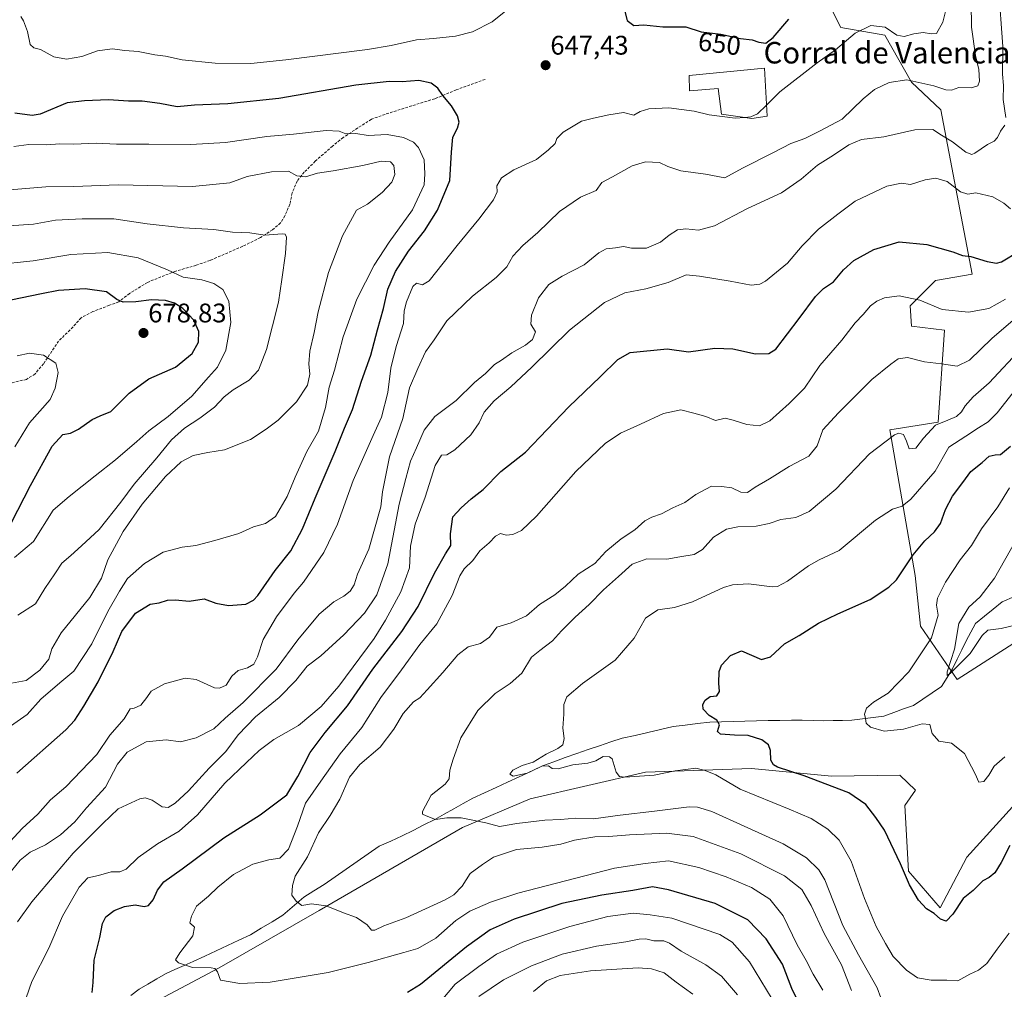
# Model space of a CAD drawing. Units: metres. Extents: x 621451 to 624920, y 4708673 to 4711047.
# Drawn here: x 624066 to 624433, y 4709086 to 4709447 of the extents above; entities that cross this region are included whole.
import ezdxf
from ezdxf.enums import TextEntityAlignment as Align

# ---------------------------------------------------------------- set-up
doc = ezdxf.new("R2010")
doc.units = ezdxf.units.M
doc.header["$MEASUREMENT"] = 0
doc.linetypes.add('TRAZOSX2', pattern=[1.5, 1, -0.5])
for name, color, linetype, lineweight in [('Carátula', 7, 'Continuous', 5), ('Corriente natural lineal', 142, 'Continuous', 13), ('Curva de nivel maestra', 36, 'Continuous', 30), ('Curva de nivel normal', 36, 'Continuous', 0), ('Edificación industrial', 135, 'Continuous', 13), ('Edificación industrial Cxs', 135, 'Continuous', 13), ('Matorral CxS', 135, 'Continuous', 0), ('Punto de cota en terreno', 7, 'Continuous', 0), ('Rótulo de curva de nivel directora', 19, 'Continuous', 0), ('Rótulo de punto de cota en terreno', 19, 'Continuous', 0), ('Senda', 19, 'TRAZOSX2', 0), ('Texto cartográfico', 19, 'Continuous', 0)]:
    doc.layers.add(name, color=color, linetype=linetype, lineweight=lineweight)
doc.styles.add('Arial', font='txt', dxfattribs={"height": 0.2})

# ---------------------------------------------------------------- blocks, each defined once
blk = doc.blocks.new('*U155')
at = {"layer": 'Matorral CxS', "color": 135, "linetype": 'Continuous', "lineweight": 0}
blk.add_polyline3d([(624449.4559, 4709223.0529, 591.0298), (624415.5069, 4709201.3519, 592.471), (624415.5069, 4709201.3519, 592.471), (624401.8343, 4709221.1659, 595.8801), (624399.9487, 4709240.0359, 597.298), (624390.5185, 4709294.2899, 609.994), (624408.4365, 4709297.1201, 607.7738), (624410.7939, 4709331.4251, 617.3911), (624398.5351, 4709332.8401, 616.9855), (624398.0643, 4709340.3891, 618.5768), (624407.4943, 4709349.8243, 622.4609), (624421.1683, 4709352.1833, 623.072), (624409.4073, 4709413.3673, 637.4007), (624398.5637, 4709423.7463, 638.9831), (624388.6619, 4709441.2015, 643.7058), (624372.1593, 4709444.0325, 645.3468), (624368.3873, 4709451.5803, 647.6465)], dxfattribs=at)
blk = doc.blocks.new('*U173')
at = {"layer": 'Curva de nivel normal', "color": 36, "linetype": 'Continuous', "lineweight": 0}
blk.add_polyline3d([(624065.74, 4709225.23, 665), (624072.32, 4709229.55, 665), (624075.79, 4709235.19, 665), (624079.5, 4709240.62, 665), (624082.14, 4709244.62, 665), (624085.46, 4709247.49, 665), (624089.42, 4709251.12, 665), (624096.05, 4709257.22, 665), (624104.12, 4709267.34, 665), (624108.99, 4709274.03, 665), (624117.43, 4709283.83, 665), (624122.98, 4709290.56, 665), (624127.8, 4709294.86, 665), (624133.51, 4709298.56, 665), (624139.01, 4709302.77, 665), (624142.51, 4709306.54, 665), (624145.93, 4709309.21, 665), (624151.89, 4709312.77, 665), (624155.39, 4709316.44, 665), (624158.34, 4709324.16, 665), (624162.8, 4709341.78, 665), (624164.06, 4709350.26, 665), (624165.36, 4709359.87, 665), (624165.82, 4709365.97, 665), (624165.24, 4709367.16, 665), (624164.15, 4709367.19, 665), (624157.66, 4709366.8, 665), (624152.09, 4709367.58, 665), (624145.7, 4709367.84, 665), (624138.7, 4709368.86, 665), (624127.44, 4709369.47, 665), (624113.88, 4709370.93, 665), (624101.45, 4709372.8, 665), (624089.66, 4709372.78, 665), (624079.76, 4709372.39, 665), (624071.49, 4709370.88, 665), (624062.4, 4709370.22, 665)], dxfattribs=at)
blk = doc.blocks.new('*U175')
at = {"layer": 'Curva de nivel normal', "color": 36, "linetype": 'Continuous', "lineweight": 0}
blk.add_polyline3d([(624062.97, 4709183.92, 655), (624069.12, 4709188.27, 655), (624074.26, 4709193.95, 655), (624081.29, 4709200.04, 655), (624086.55, 4709204.47, 655), (624093.23, 4709214.66, 655), (624099.26, 4709226.63, 655), (624103.56, 4709234.26, 655), (624106.52, 4709238.88, 655), (624112.87, 4709244.5, 655), (624119.77, 4709248.7, 655), (624126.92, 4709250.65, 655), (624131.96, 4709251.23, 655), (624139.08, 4709253.1, 655), (624147.97, 4709255.7, 655), (624153.49, 4709258.2, 655), (624157.99, 4709259.36, 655), (624161.72, 4709262.06, 655), (624166.02, 4709269.45, 655), (624168.93, 4709276.67, 655), (624173.37, 4709286.16, 655), (624177.62, 4709293.83, 655), (624180.33, 4709302.61, 655), (624181.65, 4709310.21, 655), (624183.65, 4709316.55, 655), (624186.89, 4709328.88, 655), (624191.96, 4709342.87, 655), (624198.38, 4709355.54, 655), (624204.03, 4709364.2, 655), (624212.67, 4709376.2, 655), (624216.98, 4709385.54, 655), (624217.31, 4709389.55, 655), (624217, 4709394.78, 655), (624214.91, 4709399.35, 655), (624213.04, 4709401.32, 655), (624209.32, 4709403.08, 655), (624203.2, 4709404.26, 655), (624196.19, 4709403.85, 655), (624191.62, 4709404.6, 655), (624187.86, 4709404.5, 655), (624185.36, 4709405.47, 655), (624180.51, 4709405.69, 655), (624168.36, 4709404.41, 655), (624158.42, 4709403.46, 655), (624143, 4709401.23, 655), (624130.16, 4709400.46, 655), (624114.49, 4709400.69, 655), (624102.49, 4709400.6, 655), (624094.82, 4709400.96, 655), (624086.5, 4709400.64, 655), (624081.38, 4709400.7, 655), (624076.36, 4709400.4, 655), (624069.82, 4709400.54, 655), (624064.27, 4709399.74, 655)], dxfattribs=at)
blk = doc.blocks.new('*U177')
at = {"layer": 'Curva de nivel normal', "color": 36, "linetype": 'Continuous', "lineweight": 0}
blk.add_polyline3d([(624059.88, 4709137.8, 645), (624067.34, 4709145.88, 645), (624073.21, 4709151.22, 645), (624077.85, 4709156.56, 645), (624083.58, 4709161.38, 645), (624095.17, 4709173.38, 645), (624099.98, 4709180.56, 645), (624105.3, 4709186.62, 645), (624107.5, 4709190.35, 645), (624109.05, 4709190.59, 645), (624111.48, 4709191.77, 645), (624113.74, 4709194.64, 645), (624115.33, 4709197.04, 645), (624120.34, 4709199.71, 645), (624128.04, 4709201.81, 645), (624132.06, 4709201.34, 645), (624138.89, 4709198.26, 645), (624140.78, 4709198.06, 645), (624143.27, 4709199.26, 645), (624145.35, 4709202.56, 645), (624147.78, 4709204.68, 645), (624151.2, 4709205.72, 645), (624153.57, 4709207.01, 645), (624154.95, 4709209.74, 645), (624157.12, 4709216.2, 645), (624162.01, 4709224.68, 645), (624168.56, 4709233.42, 645), (624172.08, 4709237.52, 645), (624179.69, 4709248.66, 645), (624184.71, 4709259.17, 645), (624190.6, 4709275.42, 645), (624197.98, 4709292.21, 645), (624201.2, 4709298.99, 645), (624203.5, 4709308.22, 645), (624204.59, 4709317.18, 645), (624206.58, 4709325.36, 645), (624209.3, 4709333.87, 645), (624209.63, 4709338.54, 645), (624210.41, 4709341.87, 645), (624212.85, 4709347.59, 645), (624214.17, 4709348.92, 645), (624216.37, 4709348.3, 645), (624218.9, 4709349.72, 645), (624229.32, 4709362.87, 645), (624237.43, 4709372.68, 645), (624242.89, 4709379.87, 645), (624244.26, 4709382.88, 645), (624244.05, 4709385.14, 645), (624245.78, 4709388.06, 645), (624250.4, 4709391.08, 645), (624258.85, 4709394.87, 645), (624263.31, 4709398.54, 645), (624265.85, 4709400.87, 645), (624266.48, 4709402.79, 645), (624268.83, 4709405.1, 645), (624275.68, 4709409.2, 645), (624280.12, 4709410.34, 645), (624285.84, 4709411.5, 645), (624291.24, 4709412.48, 645), (624295.15, 4709411.4, 645), (624297.48, 4709412.76, 645), (624300.74, 4709413.74, 645), (624308.21, 4709414.12, 645), (624317.58, 4709412.86, 645), (624323.2, 4709411.49, 645), (624332.9, 4709410.3, 645), (624336.43, 4709410.57, 645)], dxfattribs=at)
blk = doc.blocks.new('*U179')
at = {"layer": 'Curva de nivel normal', "color": 36, "linetype": 'Continuous', "lineweight": 0}
for points in [[(624346.66, 4709082.3, 630), (624338.18, 4709096.17, 630), (624331.71, 4709103.51, 630), (624327.17, 4709106.4, 630), (624309.27, 4709112.42, 630), (624301.23, 4709113.75, 630), (624294.84, 4709114.36, 630), (624285.39, 4709113.14, 630), (624271.35, 4709109.42, 630), (624253.83, 4709103.59, 630), (624244, 4709099.01, 630), (624237.38, 4709094.41, 630), (624228.62, 4709087.92, 630), (624223.4, 4709081.64, 630)], [(624064.48, 4709070.3, 630), (624070.94, 4709088.92, 630), (624077.23, 4709101.28, 630), (624082.37, 4709113.23, 630), (624088.54, 4709124.02, 630), (624091.82, 4709127.44, 630), (624095.71, 4709128.4, 630), (624100.46, 4709129.73, 630), (624103.74, 4709129.67, 630), (624106.02, 4709130.75, 630), (624110.56, 4709134.99, 630), (624117.74, 4709140.18, 630), (624125.73, 4709144.85, 630), (624132.63, 4709150.96, 630), (624142.82, 4709162.7, 630), (624150.82, 4709170.36, 630), (624155.59, 4709174.94, 630), (624161, 4709179, 630), (624170.27, 4709184.16, 630), (624178.7, 4709191.28, 630), (624185.24, 4709198.89, 630), (624198.42, 4709216.62, 630), (624202.59, 4709223.4, 630), (624208.33, 4709234.01, 630), (624211.55, 4709242.9, 630), (624211.99, 4709250.97, 630), (624213.71, 4709259.13, 630), (624217.45, 4709269.15, 630), (624221.15, 4709280.97, 630), (624223.48, 4709284.88, 630), (624225.48, 4709284.97, 630), (624228.44, 4709286.86, 630), (624234.36, 4709292.38, 630), (624237.47, 4709296.88, 630), (624239.41, 4709300.88, 630), (624243.15, 4709305.1, 630), (624249.33, 4709310.25, 630), (624257.15, 4709317.63, 630), (624271.15, 4709331.34, 630), (624284.15, 4709341.65, 630), (624291.81, 4709345.32, 630), (624299.58, 4709346.72, 630), (624307.87, 4709349.14, 630), (624314.58, 4709351.98, 630), (624319.62, 4709351.43, 630), (624331.02, 4709349.66, 630), (624338.85, 4709348.13, 630), (624342.11, 4709348.52, 630), (624344.12, 4709349.64, 630), (624352.38, 4709356.34, 630), (624357.8, 4709362.84, 630), (624363.88, 4709369.04, 630), (624371.1, 4709374.58, 630), (624377.6, 4709379.41, 630), (624389.4, 4709384.94, 630), (624394.79, 4709386.06, 630), (624398.19, 4709385.59, 630), (624403.69, 4709387.3, 630), (624407.61, 4709387.96, 630), (624411.8, 4709386.71, 630), (624416.8, 4709382.88, 630), (624419.48, 4709382.02, 630), (624422.52, 4709382.45, 630), (624428.78, 4709380.98, 630), (624432.97, 4709378.61, 630), (624435.42, 4709376.58, 630)]]:
    blk.add_polyline3d(points, dxfattribs=at)
blk = doc.blocks.new('*U187')
at = {"layer": 'Curva de nivel normal', "color": 36, "linetype": 'Continuous', "lineweight": 0}
for points in [[(624344.5274, 4709415.1947, 645), (624349.52, 4709420.08, 645), (624363.36, 4709430.91, 645), (624370.29, 4709435.76, 645), (624377.54, 4709441.92, 645), (624383.45, 4709444.86, 645), (624388.67, 4709444.22, 645), (624393.02, 4709441.26, 645), (624395.8, 4709440.75, 645), (624399.38, 4709441.75, 645), (624402.93, 4709442.17, 645), (624406.01, 4709441.71, 645), (624407.86, 4709441.82, 645), (624410.15, 4709446.06, 645), (624411.95, 4709452.99, 645)], [(624251.85, 4709453.7, 645), (624242.38, 4709446.2, 645), (624235.09, 4709442.51, 645), (624228.72, 4709440.86, 645), (624220.48, 4709439.94, 645), (624214.15, 4709439.42, 645), (624204.78, 4709437.38, 645), (624195.99, 4709435.86, 645), (624165.49, 4709432.01, 645), (624152.5, 4709430.72, 645), (624139.2, 4709430.76, 645), (624126.88, 4709432, 645), (624120.69, 4709433.37, 645), (624116.72, 4709433.9, 645), (624110.56, 4709435.12, 645), (624105.5, 4709435.46, 645), (624100.8, 4709436.07, 645), (624095.4, 4709435.41, 645), (624089.5, 4709433.21, 645), (624083.83, 4709432.32, 645), (624079.17, 4709433.13, 645), (624074.17, 4709435.92, 645), (624071.62, 4709436.51, 645), (624070.32, 4709437.79, 645), (624069.29, 4709442.58, 645), (624067.86, 4709446.56, 645), (624066.86, 4709448.22, 645)]]:
    blk.add_polyline3d(points, dxfattribs=at)
blk = doc.blocks.new('*U194')
at = {"layer": 'Curva de nivel normal', "color": 36, "linetype": 'Continuous', "lineweight": 0}
for points in [[(624317.1, 4709084.21, 640), (624310.9, 4709088.66, 640), (624306.47, 4709092.09, 640), (624301.75, 4709093.63, 640), (624296.73, 4709093.94, 640), (624279.04, 4709092.87, 640), (624267.68, 4709091.1, 640), (624262.6, 4709089.19, 640), (624257.73, 4709085.21, 640)], [(624061.76, 4709128.09, 640), (624066.58, 4709134, 640), (624070.31, 4709137, 640), (624075.97, 4709139.72, 640), (624081.61, 4709143.46, 640), (624086.96, 4709148.36, 640), (624091.26, 4709153.5, 640), (624098.34, 4709161.22, 640), (624102.84, 4709169.74, 640), (624106.42, 4709174.31, 640), (624113.49, 4709178.17, 640), (624120.93, 4709178.92, 640), (624126.3, 4709178.1, 640), (624132.18, 4709179.59, 640), (624138.7, 4709182.96, 640), (624142.97, 4709186.89, 640), (624149.59, 4709192.75, 640), (624161.88, 4709205.16, 640), (624170.03, 4709216.05, 640), (624177.98, 4709225.66, 640), (624183.36, 4709230.28, 640), (624187.16, 4709232.35, 640), (624189.45, 4709234.25, 640), (624190.97, 4709236.61, 640), (624192.24, 4709240.51, 640), (624196.39, 4709249.88, 640), (624200.88, 4709265.55, 640), (624201.56, 4709271.13, 640), (624204.16, 4709284.23, 640), (624209.08, 4709298.47, 640), (624211.61, 4709309.88, 640), (624214.7, 4709317.07, 640), (624217.56, 4709323.32, 640), (624220.8, 4709327.81, 640), (624225.43, 4709334.87, 640), (624234.99, 4709344.01, 640), (624243.87, 4709351.03, 640), (624247.84, 4709355.01, 640), (624250.05, 4709358.88, 640), (624253.75, 4709362.93, 640), (624259.39, 4709367.76, 640), (624267.38, 4709375.51, 640), (624275.26, 4709380.94, 640), (624281.11, 4709383.34, 640), (624283.16, 4709386.33, 640), (624287.17, 4709388.44, 640), (624294.5, 4709392.54, 640), (624299.41, 4709394.09, 640), (624304.71, 4709393.86, 640), (624307.81, 4709392.31, 640), (624312.66, 4709390.67, 640), (624321.86, 4709389.52, 640), (624329.04, 4709388.11, 640), (624335.6, 4709391.67, 640), (624347.11, 4709397.55, 640), (624353.62, 4709400.84, 640), (624358.84, 4709402.72, 640), (624364.3, 4709405.53, 640), (624372.75, 4709409.97, 640), (624380.48, 4709417.54, 640), (624384.74, 4709421.04, 640), (624390.24, 4709423.62, 640), (624396.82, 4709424.56, 640), (624406.86, 4709422.3, 640), (624411.32, 4709420.81, 640), (624413.47, 4709420.76, 640), (624416.14, 4709421.67, 640), (624420.8, 4709421.62, 640), (624423.22, 4709422.34, 640), (624423.84, 4709424.1, 640), (624423.61, 4709428.46, 640), (624422.42, 4709433.58, 640), (624420.94, 4709444.22, 640), (624420.74, 4709453.27, 640)]]:
    blk.add_polyline3d(points, dxfattribs=at)
blk = doc.blocks.new('*U200')
at = {"layer": 'Curva de nivel normal', "color": 36, "linetype": 'Continuous', "lineweight": 0}
blk.add_polyline3d([(624064.54, 4709287.94, 680), (624070.04, 4709296.9, 680), (624077.8, 4709305.55, 680), (624079.63, 4709309.81, 680), (624080.74, 4709315.61, 680), (624079.91, 4709319.09, 680), (624075.22, 4709322.05, 680), (624070.02, 4709322.83, 680), (624065.44, 4709321.88, 680)], dxfattribs=at)
blk = doc.blocks.new('*U201')
at = {"layer": 'Curva de nivel normal', "color": 36, "linetype": 'Continuous', "lineweight": 0}
blk.add_polyline3d([(624376.16, 4709085.53, 615), (624372.48, 4709095.07, 615), (624365.95, 4709106.71, 615), (624361.14, 4709117.22, 615), (624357.65, 4709123.13, 615), (624351.19, 4709128.17, 615), (624334.93, 4709136.4, 615), (624317.25, 4709142.9, 615), (624307.34, 4709144.13, 615), (624293.48, 4709143.47, 615), (624285.81, 4709142.84, 615), (624280.59, 4709142.75, 615), (624273.08, 4709141.52, 615), (624267.93, 4709139.97, 615), (624260.98, 4709138.87, 615), (624251.48, 4709138.06, 615), (624242.81, 4709135.16, 615), (624238.81, 4709132.48, 615), (624234.15, 4709129.14, 615), (624231.15, 4709124.43, 615), (624228.04, 4709121.21, 615), (624224.9, 4709119.28, 615), (624210.17, 4709112.54, 615), (624202.03, 4709109.56, 615), (624198.65, 4709107.96, 615), (624197.42, 4709107.98, 615), (624195.76, 4709109.95, 615), (624191.85, 4709112.76, 615), (624186.99, 4709114.44, 615), (624180.49, 4709117.06, 615), (624175.1, 4709117.84, 615), (624171.49, 4709117.23, 615), (624169.39, 4709118.79, 615), (624167.76, 4709121.03, 615), (624168.01, 4709124.57, 615), (624168.96, 4709128.14, 615), (624173.58, 4709135.29, 615), (624177.7, 4709144.22, 615), (624182.06, 4709150.72, 615), (624185.63, 4709156.78, 615), (624189.23, 4709165.01, 615), (624193.12, 4709169.68, 615), (624200.66, 4709176.1, 615), (624205.76, 4709182.78, 615), (624209.16, 4709188.72, 615), (624213.04, 4709193.06, 615), (624215.48, 4709194.55, 615), (624218.19, 4709197.43, 615), (624224.04, 4709203.89, 615), (624229.63, 4709210.5, 615), (624233.48, 4709213.46, 615), (624238.05, 4709214.77, 615), (624241.4, 4709217.14, 615), (624244.16, 4709220.8, 615), (624249.48, 4709222.47, 615), (624255.15, 4709225.02, 615), (624259.95, 4709229.3, 615), (624265.71, 4709232.8, 615), (624269.67, 4709236.08, 615), (624274.34, 4709240.57, 615), (624280.6, 4709244.45, 615), (624284.65, 4709248.97, 615), (624290.39, 4709253.68, 615), (624295.5, 4709257.08, 615), (624299.26, 4709260.38, 615), (624301.83, 4709261.81, 615), (624305.48, 4709262.97, 615), (624309.63, 4709265.28, 615), (624314.09, 4709267.18, 615), (624318.2, 4709270.18, 615), (624324.09, 4709273.35, 615), (624327.79, 4709273.2, 615), (624331.58, 4709272.66, 615), (624335.02, 4709271.04, 615), (624337.46, 4709270.92, 615), (624340.26, 4709272.94, 615), (624345.71, 4709276.04, 615), (624352.96, 4709280.61, 615), (624360.34, 4709284.44, 615), (624363.4, 4709288.35, 615), (624365.5, 4709294.26, 615), (624371.4, 4709300.58, 615), (624383.8, 4709313.04, 615), (624390.8, 4709318.71, 615), (624393.6, 4709320.77, 615), (624397.01, 4709321.16, 615), (624403.32, 4709319.64, 615), (624409.75, 4709318.89, 615), (624415.58, 4709318.02, 615), (624420.12, 4709320.16, 615), (624428.41, 4709328.24, 615), (624440.7, 4709338.78, 615)], dxfattribs=at)
blk = doc.blocks.new('*U202')
at = {"layer": 'Curva de nivel normal', "color": 36, "linetype": 'Continuous', "lineweight": 0}
blk.add_polyline3d([(624365.47, 4709085.67, 620), (624361.87, 4709091.67, 620), (624359.31, 4709096.72, 620), (624356, 4709102.56, 620), (624350.8, 4709113.34, 620), (624345.78, 4709119.52, 620), (624338.92, 4709123.88, 620), (624329.52, 4709127.89, 620), (624319.33, 4709131.27, 620), (624308.07, 4709133.76, 620), (624299.36, 4709132.86, 620), (624287.96, 4709131.14, 620), (624251.98, 4709121.83, 620), (624241.79, 4709118.48, 620), (624234.07, 4709115.09, 620), (624228.79, 4709111.56, 620), (624221.35, 4709105.05, 620), (624214.68, 4709101.21, 620), (624209.48, 4709099.72, 620), (624196.18, 4709095.9, 620), (624181.32, 4709092.18, 620), (624159.66, 4709088.62, 620), (624148.38, 4709088.13, 620), (624141.16, 4709089.38, 620), (624140.12, 4709092.47, 620), (624139.12, 4709093.74, 620), (624137.75, 4709093.98, 620), (624130.7, 4709094.11, 620), (624125.51, 4709095.78, 620), (624124.48, 4709097.01, 620), (624126.06, 4709099.57, 620), (624130.84, 4709105.87, 620), (624131.44, 4709109.08, 620), (624129.8, 4709110.71, 620), (624130.37, 4709113.16, 620), (624132.19, 4709116.89, 620), (624136.67, 4709120.66, 620), (624140.18, 4709123.98, 620), (624146.03, 4709128.69, 620), (624153.21, 4709132.6, 620), (624159.16, 4709134.23, 620), (624163.29, 4709134.8, 620), (624166.47, 4709138.13, 620), (624169.89, 4709146.67, 620), (624172.86, 4709155.33, 620), (624178.49, 4709163.53, 620), (624185.76, 4709173.67, 620), (624193.85, 4709183.42, 620), (624200.92, 4709194.56, 620), (624208.62, 4709204.94, 620), (624215.42, 4709214.4, 620), (624221.71, 4709222.04, 620), (624227.46, 4709232.65, 620), (624230.28, 4709239.88, 620), (624231.99, 4709242.53, 620), (624235.15, 4709245.6, 620), (624237.81, 4709249.18, 620), (624241.19, 4709252.23, 620), (624243.65, 4709254.64, 620), (624245.52, 4709255.64, 620), (624247.53, 4709255.05, 620), (624250, 4709255.34, 620), (624253.32, 4709256.75, 620), (624258.91, 4709262.17, 620), (624273.57, 4709278.8, 620), (624284.39, 4709289.22, 620), (624290.15, 4709293, 620), (624297.66, 4709296.37, 620), (624306.12, 4709300.33, 620), (624312.64, 4709301.77, 620), (624317.5, 4709300.53, 620), (624321.91, 4709299.23, 620), (624325.58, 4709297.72, 620), (624329.14, 4709298.65, 620), (624332.14, 4709297.84, 620), (624337.27, 4709296.27, 620), (624341.88, 4709295.81, 620), (624345.83, 4709297.57, 620), (624352.93, 4709304.1, 620), (624358.74, 4709309.73, 620), (624364.37, 4709318.18, 620), (624372.54, 4709327.63, 620), (624377.57, 4709334.1, 620), (624380.48, 4709337.2, 620), (624383.29, 4709340.42, 620), (624385.57, 4709342.15, 620), (624388.54, 4709343.45, 620), (624393.93, 4709344.21, 620), (624401.59, 4709342.55, 620), (624410, 4709339.1, 620), (624419.81, 4709338.14, 620), (624427.4, 4709339.4, 620), (624433.5, 4709342.88, 620)], dxfattribs=at)
blk = doc.blocks.new('*U204')
at = {"layer": 'Curva de nivel normal', "color": 36, "linetype": 'Continuous', "lineweight": 0}
for points in [[(624333.73, 4709083.86, 635), (624327.73, 4709090.83, 635), (624321.94, 4709095.12, 635), (624312.77, 4709100.19, 635), (624308.46, 4709103.2, 635), (624306.24, 4709103.99, 635), (624302.6, 4709104.01, 635), (624299.65, 4709104.72, 635), (624297.15, 4709104.67, 635), (624292.15, 4709103.68, 635), (624281.23, 4709101.98, 635), (624268.41, 4709099.1, 635), (624257.05, 4709094.71, 635), (624246.55, 4709089.48, 635), (624237.41, 4709083.34, 635)], [(624065.57, 4709111.14, 635), (624070.94, 4709118.55, 635), (624079.97, 4709129.17, 635), (624086.36, 4709136.64, 635), (624097.31, 4709147.71, 635), (624103.06, 4709153.18, 635), (624111.18, 4709156.88, 635), (624113.12, 4709157.22, 635), (624115.74, 4709156.42, 635), (624119.48, 4709153.96, 635), (624121.65, 4709153.71, 635), (624124.3, 4709155.32, 635), (624129.23, 4709159.92, 635), (624136.99, 4709168.26, 635), (624143.16, 4709174.46, 635), (624147.82, 4709180.72, 635), (624154.21, 4709187.48, 635), (624163.04, 4709194.63, 635), (624169.21, 4709200.9, 635), (624173.5, 4709206.27, 635), (624178.54, 4709210.1, 635), (624187.17, 4709217.92, 635), (624194.82, 4709226.07, 635), (624199.45, 4709232.88, 635), (624203.45, 4709244.34, 635), (624207.69, 4709266.63, 635), (624210.15, 4709276.1, 635), (624211.97, 4709282.62, 635), (624214.15, 4709287.62, 635), (624217.02, 4709294.21, 635), (624220.97, 4709299.2, 635), (624229.01, 4709305.17, 635), (624235.77, 4709311.87, 635), (624239.9, 4709315.28, 635), (624243.22, 4709318.62, 635), (624245.79, 4709320.2, 635), (624249.71, 4709322.88, 635), (624254.79, 4709325.76, 635), (624257.44, 4709327.91, 635), (624258.45, 4709330.8, 635), (624256.8, 4709333.57, 635), (624256.98, 4709336.91, 635), (624259.66, 4709343.48, 635), (624263.48, 4709348.33, 635), (624268.48, 4709351.54, 635), (624276.68, 4709355.65, 635), (624282.1, 4709360.12, 635), (624284.81, 4709361.67, 635), (624288.34, 4709362.07, 635), (624291.32, 4709362.56, 635), (624294.23, 4709361.87, 635), (624299.8, 4709361.88, 635), (624305.01, 4709364.12, 635), (624308.29, 4709366.77, 635), (624311.34, 4709368.72, 635), (624314.46, 4709369.12, 635), (624319.22, 4709368.63, 635), (624325.14, 4709370.22, 635), (624337.47, 4709376.72, 635), (624350.14, 4709382.53, 635), (624357.47, 4709387.6, 635), (624363.47, 4709392.81, 635), (624369.48, 4709396.49, 635), (624375.16, 4709400.38, 635), (624379.96, 4709402.34, 635), (624388.25, 4709403.32, 635), (624399.84, 4709405.91, 635), (624406.53, 4709406.07, 635), (624409.75, 4709403.93, 635), (624413.8, 4709401.54, 635), (624418.8, 4709397.66, 635), (624420.98, 4709396.81, 635), (624422.14, 4709397.24, 635), (624426.8, 4709400.5, 635), (624429.34, 4709401.78, 635), (624430.61, 4709403.11, 635), (624431.67, 4709405.48, 635), (624433.24, 4709407.69, 635)], [(624433.68, 4709410.56, 635), (624432.73, 4709417.2, 635), (624432.75, 4709422.45, 635), (624432.44, 4709426.64, 635), (624432.56, 4709436.98, 635), (624430.96, 4709459.2, 635), (624430.22, 4709488.86, 635), (624431.75, 4709500.71, 635), (624433.68, 4709504.86, 635)]]:
    blk.add_polyline3d(points, dxfattribs=at)
blk = doc.blocks.new('*U205')
at = {"layer": 'Curva de nivel normal', "color": 36, "linetype": 'Continuous', "lineweight": 0}
blk.add_polyline3d([(624064.42, 4709246.7, 670), (624071.56, 4709252.68, 670), (624078.83, 4709264.42, 670), (624084.83, 4709269.45, 670), (624094.49, 4709277.2, 670), (624102.12, 4709283.09, 670), (624110, 4709289.9, 670), (624114.45, 4709293.94, 670), (624121.75, 4709299.26, 670), (624130.5, 4709306.86, 670), (624136.68, 4709313.88, 670), (624140.08, 4709317.55, 670), (624143.23, 4709323.88, 670), (624145.05, 4709334.2, 670), (624144.3, 4709342.2, 670), (624141.99, 4709346.54, 670), (624138.69, 4709348.77, 670), (624134.22, 4709350.06, 670), (624127.34, 4709351.06, 670), (624121.44, 4709353.9, 670), (624110.49, 4709358.33, 670), (624099.17, 4709360.32, 670), (624085.48, 4709359.56, 670), (624071.39, 4709357.2, 670), (624056.99, 4709355.74, 670)], dxfattribs=at)
blk = doc.blocks.new('*U211')
at = {"layer": 'Curva de nivel maestra', "color": 36, "linetype": 'Continuous', "lineweight": 30}
blk.add_polyline3d([(624063.32, 4709259.81, 675), (624070.46, 4709273.57, 675), (624078.51, 4709288.21, 675), (624082.44, 4709292.53, 675), (624085.31, 4709292.99, 675), (624088.26, 4709294.51, 675), (624093.33, 4709298.17, 675), (624096.42, 4709299.5, 675), (624100.28, 4709301.1, 675), (624107.16, 4709307.89, 675), (624114.49, 4709313.2, 675), (624124.46, 4709317.66, 675), (624130.64, 4709322.64, 675), (624132.97, 4709326.88, 675), (624133.17, 4709330.88, 675), (624131.2, 4709335.08, 675), (624127.11, 4709339.45, 675), (624124.03, 4709341.41, 675), (624120.69, 4709342.41, 675), (624115.48, 4709342.66, 675), (624109.64, 4709341.92, 675), (624104.92, 4709341.77, 675), (624102.52, 4709342.8, 675), (624098.72, 4709345.7, 675), (624090.82, 4709346.74, 675), (624080.83, 4709346.15, 675), (624074.5, 4709344.92, 675), (624063.08, 4709342.5, 675)], dxfattribs=at)
blk = doc.blocks.new('*U212')
at = {"layer": 'Curva de nivel maestra', "color": 36, "linetype": 'Continuous', "lineweight": 30}
for points in [[(624359.44, 4709075.14, 625), (624353.95, 4709086.29, 625), (624350.51, 4709095.33, 625), (624344.35, 4709104.78, 625), (624337.53, 4709111.79, 625), (624325.45, 4709117.9, 625), (624308.05, 4709122.97, 625), (624302.1, 4709124.14, 625), (624294.76, 4709122.77, 625), (624283.15, 4709121.06, 625), (624268.25, 4709117.88, 625), (624250.55, 4709112.14, 625), (624241.58, 4709108.12, 625), (624232.85, 4709101.76, 625), (624215.62, 4709087.76, 625), (624210.77, 4709084.81, 625)], [(624093.41, 4709084.74, 625), (624093.77, 4709088.5, 625), (624094.07, 4709096.83, 625), (624096.19, 4709105.32, 625), (624097.18, 4709110.42, 625), (624098.43, 4709113, 625), (624101.57, 4709115.34, 625), (624105.49, 4709116.8, 625), (624109.44, 4709117.37, 625), (624112.75, 4709116.84, 625), (624114.34, 4709117.18, 625), (624116.16, 4709119.26, 625), (624117.76, 4709122.86, 625), (624120.05, 4709125.96, 625), (624126.92, 4709130.84, 625), (624142.45, 4709142.32, 625), (624155.92, 4709150.98, 625), (624165.93, 4709158.41, 625), (624170.02, 4709165.21, 625), (624174.61, 4709174.14, 625), (624180.16, 4709181.56, 625), (624188.54, 4709191.56, 625), (624197.9, 4709205.22, 625), (624208.66, 4709219.22, 625), (624214.76, 4709228.48, 625), (624220.91, 4709240.94, 625), (624225.02, 4709248.14, 625), (624227, 4709251.21, 625), (624226.87, 4709255.55, 625), (624227.69, 4709261.88, 625), (624230.86, 4709265.21, 625), (624234.51, 4709268.55, 625), (624239.07, 4709272.02, 625), (624245.56, 4709278.77, 625), (624254.83, 4709286.02, 625), (624270.87, 4709302.81, 625), (624282.6, 4709314.02, 625), (624289.15, 4709320.52, 625), (624293.81, 4709323.04, 625), (624307.57, 4709324.44, 625), (624315.48, 4709323.37, 625), (624325.23, 4709324.71, 625), (624331.96, 4709324.44, 625), (624340.38, 4709322.61, 625), (624345.4, 4709322.69, 625), (624348.01, 4709324.34, 625), (624356.71, 4709335.7, 625), (624362.78, 4709343.95, 625), (624365.8, 4709346.88, 625), (624369.47, 4709349.33, 625), (624373.24, 4709353.83, 625), (624377, 4709357.26, 625), (624384.5, 4709361.47, 625), (624393.89, 4709364.29, 625), (624404.29, 4709363.26, 625), (624413.92, 4709360.59, 625), (624417.54, 4709359.17, 625), (624420.69, 4709358.76, 625), (624426.68, 4709356.9, 625), (624430.21, 4709356.38, 625), (624432.09, 4709356.87, 625), (624438.66, 4709360.83, 625)]]:
    blk.add_polyline3d(points, dxfattribs=at)
blk = doc.blocks.new('*U213')
at = {"layer": 'Curva de nivel maestra', "color": 36, "linetype": 'Continuous', "lineweight": 30}
blk.add_polyline3d([(624065.32, 4709166.4, 650), (624083.56, 4709182.56, 650), (624086.99, 4709186.22, 650), (624090.29, 4709191.36, 650), (624095.62, 4709200.42, 650), (624101.21, 4709211.69, 650), (624104.38, 4709219.22, 650), (624109.52, 4709226.08, 650), (624114.94, 4709229.33, 650), (624118.34, 4709229.89, 650), (624121.5, 4709230.89, 650), (624124.42, 4709230.99, 650), (624129.55, 4709230.51, 650), (624135.16, 4709231.33, 650), (624139.49, 4709229.69, 650), (624144.16, 4709228.93, 650), (624150.61, 4709229.38, 650), (624153.51, 4709230.82, 650), (624155.03, 4709232.59, 650), (624161.58, 4709241.88, 650), (624167.32, 4709249.28, 650), (624171.75, 4709257.47, 650), (624176.4, 4709268.83, 650), (624183.91, 4709286.18, 650), (624187.36, 4709294.88, 650), (624190.36, 4709301.89, 650), (624193.66, 4709312.42, 650), (624197.16, 4709322.12, 650), (624199.6, 4709331.49, 650), (624201.88, 4709339.47, 650), (624203.51, 4709346.64, 650), (624206.35, 4709353.2, 650), (624211.16, 4709360.83, 650), (624217.1, 4709368.42, 650), (624222.06, 4709376.07, 650), (624226.6, 4709387.06, 650), (624227.22, 4709397.66, 650), (624227.77, 4709403.24, 650), (624229.4, 4709406.63, 650), (624230.05, 4709408.87, 650), (624229.5, 4709411.21, 650), (624227.25, 4709414.92, 650), (624224.03, 4709418.75, 650), (624222.14, 4709421.52, 650), (624219.62, 4709423.34, 650), (624215.02, 4709424.35, 650), (624208.84, 4709423.88, 650), (624203.94, 4709423.99, 650), (624191.57, 4709422.58, 650), (624162.96, 4709417.59, 650), (624143.9, 4709415.64, 650), (624131.47, 4709415.12, 650), (624125.1, 4709414.49, 650), (624118.6, 4709415.82, 650), (624112.02, 4709416.68, 650), (624106.91, 4709416.69, 650), (624099.5, 4709417.1, 650), (624090.58, 4709416.82, 650), (624084.11, 4709416.08, 650), (624074.05, 4709411.84, 650), (624071.05, 4709411.29, 650), (624064.61, 4709412.21, 650)], dxfattribs=at)
blk = doc.blocks.new('5PATER')
at = {"layer": 'Carátula', "linetype": 'Continuous', "lineweight": 5}
h = blk.add_hatch(color=250, dxfattribs=at)
edge = h.paths.add_edge_path()
edge.add_ellipse((0, 0.01), major_axis=(-1.33, -1.34), ratio=0.999422, start_angle=0, end_angle=360)

msp = doc.modelspace()

# ---------------------------------------------------------------- linework, layer by layer
at = {"layer": 'Corriente natural lineal', "color": 142, "linetype": 'Continuous', "lineweight": 13}
msp.add_polyline3d([(624107.74, 4709083.64, 622.15), (624110.92, 4709086.01, 621.83), (624114.18, 4709087.93, 621.24), (624117.43, 4709089.86, 620.91), (624120.69, 4709091.78, 620.52), (624124.14, 4709093.3, 620.16), (624127.6, 4709094.81, 619.96), (624131.05, 4709096.33, 619.27), (624135.3, 4709098.32, 618.6), (624139.56, 4709100.31, 618.26), (624143.81, 4709102.31, 617.95), (624148.07, 4709104.3, 617.26), (624152.32, 4709106.29, 617.04), (624156.36, 4709108.7, 616.18), (624160.4, 4709111.11, 615.91), (624164.44, 4709113.52, 615.73), (624167.03, 4709115.78, 615.38), (624169.61, 4709118.04, 614.97), (624172.2, 4709120.3, 614.43), (624176, 4709122.65, 613.63), (624179.8, 4709124.99, 613.29), (624183.89, 4709127.83, 612.92), (624187.98, 4709130.68, 612.51), (624192.06, 4709133.52, 611.67), (624196.15, 4709136.37, 611.71), (624200.24, 4709139.21, 611.26), (624204.57, 4709141.19, 611.3), (624208.9, 4709143.16, 610.86), (624212.92, 4709145.16, 610.72), (624216.93, 4709147.16, 610.47), (624220.95, 4709149.16, 609.76), (624224.5, 4709151.14, 609.65), (624228.05, 4709153.13, 609.05), (624231.59, 4709155.11, 608.73), (624235.14, 4709157.09, 608.17), (624239.47, 4709159.1, 607.35), (624243.8, 4709161.1, 606.7), (624248.13, 4709163.11, 605.75), (624252.46, 4709165.12, 605.34), (624256.79, 4709167.12, 605.11), (624261.12, 4709169.13, 605.32), (624265.37, 4709170.68, 604.58), (624269.61, 4709172.22, 604.14), (624273.86, 4709173.77, 603.48), (624278.1, 4709175.31, 603.58), (624282.35, 4709176.68, 603.65), (624286.59, 4709178.06, 603.23), (624290.84, 4709179.43, 602.99), (624295.57, 4709180.53, 602.25), (624300.29, 4709181.64, 601.96), (624305.02, 4709182.74, 601.43), (624309.74, 4709183.84, 600.51), (624314.29, 4709184.36, 600.46), (624318.83, 4709184.89, 600.51), (624323.38, 4709185.41, 600.15), (624327.73, 4709185.53, 599.84), (624332.08, 4709185.64, 599.57), (624336.43, 4709185.76, 599.56), (624340.78, 4709185.88, 599.05), (624345.13, 4709186, 598.59), (624349.48, 4709186.11, 598.11), (624353.83, 4709186.23, 597.76), (624357.85, 4709186.14, 597.47), (624361.87, 4709186.06, 596.94), (624365.89, 4709185.97, 596.1), (624369.37, 4709186.03, 595.98), (624372.84, 4709186.09, 595.94), (624376.32, 4709186.15, 595.83), (624380.3, 4709186.66, 595.07), (624384.27, 4709187.18, 594.49), (624388.25, 4709187.69, 594.01), (624391.93, 4709189.02, 593.41), (624395.61, 4709190.35, 592.87), (624399.29, 4709191.68, 592.33), (624402.76, 4709194.02, 591.64), (624406.23, 4709196.36, 591.9), (624409.7, 4709198.7, 591.2), (624411.78, 4709202.01, 590.46), (624413.85, 4709205.32, 590.57), (624415.55, 4709208.86, 589.33), (624417.24, 4709212.4, 589.03), (624418.95, 4709215.66, 588.87), (624420.67, 4709218.91, 588.56), (624422.38, 4709222.17, 588.35), (624425.69, 4709224.86, 588.24), (624428.99, 4709227.54, 587.33), (624432.3, 4709230.23, 586.9), (624436.85, 4709232.21, 586.73)], dxfattribs=at)
at = {"layer": 'Curva de nivel maestra', "color": 36, "linetype": 'Continuous', "lineweight": 30}
for points in [[(624291.14, 4709452.54, 650), (624292.68, 4709446.73, 650), (624295.14, 4709444.85, 650), (624298.81, 4709445.02, 650), (624305.92, 4709444.27, 650), (624314.52, 4709444.26, 650), (624320.16, 4709442.51, 650), (624327.47, 4709441.59, 650), (624334.8, 4709439.96, 650), (624339.14, 4709439.44, 650), (624341.66, 4709438.55, 650), (624344.32, 4709438.21, 650)], [(624344.32, 4709438.21, 650), (624347.05, 4709440.32, 650), (624352.9, 4709447.17, 650)], [(624435.13, 4709139.51, 600), (624431.88, 4709133.22, 600), (624429.6, 4709129.3, 600), (624427.5, 4709127.55, 600), (624425.14, 4709126.33, 600), (624421.55, 4709122.72, 600), (624417.79, 4709119.79, 600), (624413.88, 4709114.01, 600), (624411.47, 4709111.34, 600), (624409.4, 4709112.08, 600), (624406.95, 4709114.19, 600), (624404.13, 4709115.88, 600), (624401.15, 4709119.22, 600), (624397.85, 4709124.85, 600), (624394.45, 4709132.66, 600), (624388.46, 4709145.18, 600), (624385.26, 4709149.96, 600), (624381.47, 4709154.79, 600), (624375.22, 4709159.18, 600), (624358.6, 4709165.47, 600), (624348.61, 4709168.72, 600), (624347.08, 4709169.52, 600), (624346.15, 4709171.32, 600), (624345.97, 4709174.95, 600), (624345.3, 4709176.99, 600), (624342.82, 4709178.9, 600), (624337.73, 4709180.52, 600), (624332.66, 4709180.61, 600), (624327.41, 4709180.92, 600), (624326.32, 4709181.94, 600), (624327.03, 4709184.5, 600), (624326.02, 4709186.12, 600), (624323.16, 4709187.91, 600), (624320.91, 4709190.33, 600), (624320.77, 4709191.96, 600), (624321.66, 4709193.61, 600), (624323.6, 4709194.97, 600), (624325.98, 4709195.25, 600), (624327.07, 4709196.85, 600), (624326.8, 4709199.99, 600), (624326.93, 4709204.35, 600), (624327.79, 4709206.7, 600), (624331.07, 4709210.2, 600), (624335.25, 4709212, 600), (624338.91, 4709210.33, 600), (624342.69, 4709208.74, 600), (624346.05, 4709209.76, 600), (624351.22, 4709214.66, 600), (624356.66, 4709217.67, 600), (624363.95, 4709222.28, 600), (624371.08, 4709225.79, 600), (624383.2, 4709231.09, 600), (624390.14, 4709235.69, 600), (624392.9, 4709238.47, 600), (624399.14, 4709247.71, 600), (624403.47, 4709252.99, 600), (624407.11, 4709256.26, 600), (624409.3, 4709259.46, 600), (624411.26, 4709264.64, 600), (624413.86, 4709269.61, 600), (624417.66, 4709274.64, 600), (624420.68, 4709278.76, 600), (624424.91, 4709282.06, 600), (624427.52, 4709284.48, 600), (624429.66, 4709285.02, 600), (624431.74, 4709285.04, 600), (624435.41, 4709288.16, 600)]]:
    msp.add_polyline3d(points, dxfattribs=at)
at = {"layer": 'Curva de nivel normal', "color": 36, "linetype": 'Continuous', "lineweight": 0}
for points in [[(624336.43, 4709410.57, 645), (624338.68, 4709410.75, 645), (624341.14, 4709411.88, 645), (624344.53, 4709415.19, 645)], [(624063.39, 4709199.99, 660), (624068.84, 4709201, 660), (624073.89, 4709204.78, 660), (624077.2, 4709208.89, 660), (624078.34, 4709212.79, 660), (624081.8, 4709218.68, 660), (624092.49, 4709231.84, 660), (624096.91, 4709239.06, 660), (624099.27, 4709245.88, 660), (624104.88, 4709256.44, 660), (624112.05, 4709266.66, 660), (624120.71, 4709276.91, 660), (624126.57, 4709282.42, 660), (624130.97, 4709284.74, 660), (624136.43, 4709285.82, 660), (624142.68, 4709286.81, 660), (624152.3, 4709290.67, 660), (624158.15, 4709294.53, 660), (624162.69, 4709297.88, 660), (624169.49, 4709304.64, 660), (624173.54, 4709310.93, 660), (624174.48, 4709314.98, 660), (624174.08, 4709318.88, 660), (624174.48, 4709323.54, 660), (624176.07, 4709330.46, 660), (624177.55, 4709338.2, 660), (624181.38, 4709352.79, 660), (624186.59, 4709366.56, 660), (624191.82, 4709376, 660), (624195.89, 4709378.3, 660), (624201.41, 4709382.64, 660), (624205, 4709386.54, 660), (624206.1, 4709389.28, 660), (624205.8, 4709392.72, 660), (624204.44, 4709394.11, 660), (624201.04, 4709394.26, 660), (624194.16, 4709392.71, 660), (624183.16, 4709390.7, 660), (624177.33, 4709389.86, 660), (624172.86, 4709388.41, 660), (624169.67, 4709388.85, 660), (624166.49, 4709390.53, 660), (624160.16, 4709390.39, 660), (624151.16, 4709388.64, 660), (624144.72, 4709386.19, 660), (624130.76, 4709384.84, 660), (624103.06, 4709385.47, 660), (624086.5, 4709384.9, 660), (624076.17, 4709384.73, 660), (624062.67, 4709383.61, 660)], [(624389.88, 4709075.31, 610), (624385.72, 4709086.54, 610), (624378.74, 4709098.78, 610), (624373, 4709109.75, 610), (624366.28, 4709126.7, 610), (624363.99, 4709130.52, 610), (624359.47, 4709134.89, 610), (624350.72, 4709140.14, 610), (624336.18, 4709146.7, 610), (624324.19, 4709152.18, 610), (624318.8, 4709153.81, 610), (624315.77, 4709153.9, 610), (624302.82, 4709152.24, 610), (624289.99, 4709150.76, 610), (624280.15, 4709149.39, 610), (624273.48, 4709149.64, 610), (624267.81, 4709149.17, 610), (624261.96, 4709149, 610), (624251.59, 4709147.74, 610), (624245.09, 4709146.65, 610), (624240.01, 4709147.92, 610), (624230.81, 4709149.79, 610), (624225.42, 4709149.78, 610), (624221.23, 4709149.17, 610), (624217.75, 4709150.52, 610), (624216.44, 4709151.22, 610), (624216.42, 4709152.14, 610), (624219.65, 4709158.2, 610), (624224.87, 4709162.38, 610), (624226.32, 4709164.32, 610), (624226.59, 4709167.62, 610), (624227.87, 4709171.7, 610), (624230.7, 4709179.56, 610), (624236.97, 4709189.83, 610), (624243.42, 4709196.15, 610), (624249.12, 4709199.83, 610), (624253.36, 4709203.72, 610), (624257.06, 4709209.66, 610), (624260.13, 4709212.14, 610), (624264.81, 4709215.68, 610), (624268.14, 4709219.39, 610), (624273.27, 4709224.55, 610), (624278.49, 4709229.21, 610), (624283.82, 4709234.66, 610), (624289.36, 4709239.66, 610), (624294.45, 4709244.28, 610), (624299.96, 4709246.2, 610), (624307.38, 4709246.12, 610), (624312.27, 4709247, 610), (624317.58, 4709247.84, 610), (624320.69, 4709249.69, 610), (624324.78, 4709254.33, 610), (624329.67, 4709257.23, 610), (624333.81, 4709258.12, 610), (624340.69, 4709258.42, 610), (624345.47, 4709259.44, 610), (624349.89, 4709260.95, 610), (624355.44, 4709261.58, 610), (624360.45, 4709263.81, 610), (624370.3, 4709272.18, 610), (624382.85, 4709285.35, 610), (624392.18, 4709292.43, 610), (624393.82, 4709293.04, 610), (624395.51, 4709292.58, 610), (624396.68, 4709290.05, 610), (624397.61, 4709287.22, 610), (624400.14, 4709287.49, 610), (624403.01, 4709291.21, 610), (624407.43, 4709296.03, 610), (624412.07, 4709297.88, 610), (624415.28, 4709299.25, 610), (624417.2, 4709300.94, 610), (624418.58, 4709303.21, 610), (624421.56, 4709306.61, 610), (624427.46, 4709311.81, 610), (624439.77, 4709324.9, 610)], [(624434.97, 4709106.91, 605), (624430.42, 4709100.9, 605), (624426.56, 4709095.56, 605), (624423.5, 4709093.09, 605), (624420.3, 4709091.61, 605), (624415.83, 4709089.14, 605), (624411.74, 4709089.44, 605), (624405.81, 4709089.44, 605), (624400.81, 4709090.29, 605), (624396.62, 4709093.05, 605), (624391.76, 4709098.19, 605), (624388.9, 4709103, 605), (624385.32, 4709109.41, 605), (624381.05, 4709119.81, 605), (624376.09, 4709133.71, 605), (624371.64, 4709141.5, 605), (624367.34, 4709145.62, 605), (624361.13, 4709149.55, 605), (624353, 4709153.08, 605), (624334.69, 4709160.45, 605), (624325.65, 4709165.82, 605), (624321.75, 4709167.49, 605), (624318.18, 4709168.34, 605), (624310.54, 4709167.28, 605), (624302.69, 4709165.71, 605), (624291.77, 4709164.94, 605), (624289.84, 4709165.15, 605), (624288.51, 4709166.86, 605), (624287, 4709171.74, 605), (624286.03, 4709172.56, 605), (624283.75, 4709172.6, 605), (624280.94, 4709171.09, 605), (624277.97, 4709170.15, 605), (624272.45, 4709169.53, 605), (624266.94, 4709168.02, 605), (624264.68, 4709168.16, 605), (624263.34, 4709169.14, 605), (624260.81, 4709169.04, 605), (624255.44, 4709166.48, 605), (624250.17, 4709165.29, 605), (624248.9, 4709166.12, 605), (624250.01, 4709167.62, 605), (624253.48, 4709169.33, 605), (624257.63, 4709170.54, 605), (624262.42, 4709173.48, 605), (624266.84, 4709175.58, 605), (624268.65, 4709177.04, 605), (624269.23, 4709179.3, 605), (624268.67, 4709183.23, 605), (624269.11, 4709188.39, 605), (624269.05, 4709192.07, 605), (624270.16, 4709194.87, 605), (624276.02, 4709199.83, 605), (624288.18, 4709208.5, 605), (624295.21, 4709216.7, 605), (624299.48, 4709224.12, 605), (624304.01, 4709227.26, 605), (624310.25, 4709228.17, 605), (624317, 4709230.28, 605), (624328.47, 4709235.52, 605), (624331.86, 4709236.55, 605), (624337.86, 4709236.93, 605), (624346.64, 4709235.85, 605), (624348.64, 4709235.99, 605), (624352.4, 4709237.93, 605), (624360.16, 4709243.7, 605), (624364.18, 4709245.82, 605), (624371.59, 4709249.38, 605), (624385.17, 4709260.61, 605), (624391.47, 4709264.71, 605), (624395.03, 4709265.81, 605), (624398.27, 4709268.4, 605), (624407.34, 4709278.88, 605), (624412.44, 4709287.87, 605), (624418.82, 4709291.9, 605), (624423.47, 4709295.02, 605), (624427.14, 4709297.3, 605), (624430.47, 4709300.64, 605), (624437.8, 4709309.86, 605)], [(624433.36, 4709172.5, 595), (624429.38, 4709169.1, 595), (624427.36, 4709165.71, 595), (624425.43, 4709163.31, 595), (624423.59, 4709163.08, 595), (624422.29, 4709166.19, 595), (624418.24, 4709173.77, 595), (624413.41, 4709177.57, 595), (624408.78, 4709178.42, 595), (624406.18, 4709181.26, 595), (624405.37, 4709184.51, 595), (624402.52, 4709184.76, 595), (624395.58, 4709182.85, 595), (624388.39, 4709182.1, 595), (624383.22, 4709183.62, 595), (624381.7, 4709185.06, 595), (624381.44, 4709186.85, 595), (624381.05, 4709188.45, 595), (624381.76, 4709190.68, 595), (624384.4, 4709192.94, 595), (624389.82, 4709196.2, 595), (624397.6, 4709204.14, 595), (624405.98, 4709216.79, 595), (624408.41, 4709225.32, 595), (624407.91, 4709228.94, 595), (624408.23, 4709231.59, 595), (624411.2, 4709237.55, 595), (624416.7, 4709245.88, 595), (624420.87, 4709251.21, 595), (624424.62, 4709257.39, 595), (624430.67, 4709265.59, 595), (624435.05, 4709272.66, 595)], [(624439.08, 4709221.99, 590), (624431.94, 4709220.3, 590), (624426.99, 4709219.63, 590), (624424.81, 4709217.74, 590), (624420.44, 4709210.96, 590), (624413.08, 4709203.72, 590), (624411.86, 4709202.81, 590), (624411.85, 4709204.14, 590), (624414.5, 4709212.6, 590), (624416.17, 4709222.23, 590), (624419.93, 4709228.23, 590), (624424.06, 4709232.05, 590), (624429.47, 4709239.06, 590), (624437.42, 4709253.05, 590)]]:
    msp.add_polyline3d(points, dxfattribs=at)
at = {"layer": 'Edificación industrial', "color": 135, "linetype": 'Continuous', "lineweight": 13}
msp.add_polyline3d([(624343.85, 4709428.92, 647.24), (624344.73, 4709411.09, 643.87), (624339.05, 4709410.22, 644.37), (624327.82, 4709411.74, 644.8), (624326.52, 4709421.39, 646.29), (624315.82, 4709420.44, 646.14), (624315.71, 4709426.15, 647.08), (624343.85, 4709428.92, 647.24)], dxfattribs=at)
at = {"layer": 'Edificación industrial Cxs', "color": 135, "linetype": 'Continuous', "lineweight": 13}
msp.add_polyline3d([(624343.85, 4709428.92, 647.24), (624344.73, 4709411.09, 643.87), (624339.05, 4709410.22, 644.37), (624327.82, 4709411.74, 644.8), (624326.52, 4709421.39, 646.29), (624315.82, 4709420.44, 646.14), (624315.71, 4709426.15, 647.08), (624343.85, 4709428.92, 647.24)], close=True, dxfattribs=at)
at = {"layer": 'Matorral CxS', "color": 135, "linetype": 'Continuous', "lineweight": 0}
for points in [[(624368.39, 4709451.58, 647.65), (624372.16, 4709444.03, 645.35), (624388.66, 4709441.2, 643.71), (624398.56, 4709423.75, 638.98), (624409.41, 4709413.37, 637.4), (624421.17, 4709352.18, 623.07), (624407.49, 4709349.82, 622.46), (624398.06, 4709340.39, 618.58), (624398.54, 4709332.84, 616.99), (624410.79, 4709331.43, 617.39), (624408.44, 4709297.12, 607.77), (624390.52, 4709294.29, 609.99), (624399.95, 4709240.04, 597.3), (624401.83, 4709221.17, 595.88), (624415.51, 4709201.35, 592.47), (624449.46, 4709223.05, 591.03)], [(624368.39, 4709451.58, 647.65), (624372.16, 4709444.03, 645.35), (624388.66, 4709441.2, 643.71), (624398.56, 4709423.75, 638.98), (624409.41, 4709413.37, 637.4), (624421.17, 4709352.18, 623.07), (624407.49, 4709349.82, 622.46), (624398.06, 4709340.39, 618.58), (624398.54, 4709332.84, 616.99), (624410.79, 4709331.43, 617.39), (624408.44, 4709297.12, 607.77), (624390.52, 4709294.29, 609.99), (624399.95, 4709240.04, 597.3), (624401.83, 4709221.17, 595.88), (624415.51, 4709201.35, 592.47), (624449.46, 4709223.05, 591.03)], [(624368.39, 4709451.58, 647.65), (624372.16, 4709444.03, 645.35), (624388.66, 4709441.2, 643.71), (624398.56, 4709423.75, 638.98), (624409.41, 4709413.37, 637.4), (624421.17, 4709352.18, 623.07), (624407.49, 4709349.82, 622.46), (624398.06, 4709340.39, 618.58), (624398.54, 4709332.84, 616.99), (624410.79, 4709331.43, 617.39), (624408.44, 4709297.12, 607.77), (624390.52, 4709294.29, 609.99), (624399.95, 4709240.04, 597.3), (624401.83, 4709221.17, 595.88), (624415.51, 4709201.35, 592.47), (624449.46, 4709223.05, 591.03)], [(624045.5, 4709028.23, 631.72), (624069.56, 4709041.29, 628.76), (624108.22, 4709076.67, 623.66), (624140.68, 4709094.03, 619.8), (624177.93, 4709115.26, 615.44), (624231.32, 4709146.16, 611.05), (624256.49, 4709156.9, 608.15), (624299.46, 4709166.78, 605.51), (624339, 4709168.14, 602.34), (624368.71, 4709165.31, 599.42), (624394.15, 4709165.75, 596.55), (624399.99, 4709160.16, 596.6), (624396.05, 4709154.46, 597.27), (624397.47, 4709129.93, 599.22), (624409.25, 4709116.25, 599.87), (624419.16, 4709135.12, 599), (624442.26, 4709160.6, 600.93), (624459.23, 4709172.86, 602.14), (624459.44, 4709200.29, 595.27)], [(624045.5, 4709028.23, 631.72), (624069.56, 4709041.29, 628.76), (624108.22, 4709076.67, 623.66), (624140.68, 4709094.03, 619.8), (624177.93, 4709115.26, 615.44), (624231.32, 4709146.16, 611.05), (624256.49, 4709156.9, 608.15), (624299.46, 4709166.78, 605.51), (624339, 4709168.14, 602.34), (624368.71, 4709165.31, 599.42), (624394.15, 4709165.75, 596.55), (624399.99, 4709160.16, 596.6), (624396.05, 4709154.46, 597.27), (624397.47, 4709129.93, 599.22), (624409.25, 4709116.25, 599.87), (624419.16, 4709135.12, 599), (624442.26, 4709160.6, 600.93), (624459.23, 4709172.86, 602.14), (624459.44, 4709200.29, 595.27)], [(624108.22, 4709076.67, 623.66), (624140.68, 4709094.03, 619.8), (624177.93, 4709115.26, 615.44), (624231.32, 4709146.16, 611.05), (624256.49, 4709156.9, 608.15), (624299.46, 4709166.78, 605.51), (624339, 4709168.14, 602.34), (624368.71, 4709165.31, 599.42), (624394.15, 4709165.75, 596.55), (624399.99, 4709160.16, 596.6), (624396.05, 4709154.46, 597.27), (624397.47, 4709129.93, 599.22), (624409.25, 4709116.25, 599.87), (624419.16, 4709135.12, 599), (624442.26, 4709160.6, 600.93)], [(624442.26, 4709160.6, 600.93), (624419.16, 4709135.12, 599), (624409.25, 4709116.25, 599.87), (624397.47, 4709129.93, 599.22), (624396.05, 4709154.46, 597.27), (624399.99, 4709160.16, 596.6), (624394.15, 4709165.75, 596.55), (624368.71, 4709165.31, 599.42), (624339, 4709168.14, 602.34), (624299.46, 4709166.78, 605.51), (624256.49, 4709156.9, 608.15), (624231.32, 4709146.16, 611.05), (624177.93, 4709115.26, 615.44), (624140.68, 4709094.03, 619.8), (624108.22, 4709076.67, 623.66)]]:
    msp.add_polyline3d(points, dxfattribs=at)
at = {"layer": 'Senda', "color": 19, "linetype": 'TRAZOSX2', "lineweight": 0}
msp.add_lwpolyline([(624239.7, 4709424.76), (624228.99, 4709420.86), (624220.97, 4709417.51), (624212.42, 4709414.92), (624203.87, 4709412.2), (624197.37, 4709409.91), (624186.88, 4709403.12), (624182.86, 4709399.91), (624176.5, 4709394.3), (624172.4, 4709390.24), (624169.71, 4709386.87), (624167.89, 4709382.47), (624167.01, 4709378.28), (624165.19, 4709373.98), (624163.53, 4709371.29), (624160.53, 4709368.77), (624156.03, 4709365.84), (624149.44, 4709362.6), (624137.29, 4709357.35), (624132.1, 4709355.55), (624124.55, 4709353.33), (624118.99, 4709351.24), (624114, 4709349.16), (624107.33, 4709345.06), (624103.3, 4709341.95), (624099.81, 4709340.65), (624093.59, 4709338.27), (624089.27, 4709336.01), (624085.17, 4709331.48), (624080.88, 4709327.32), (624077.55, 4709322.32), (624075.24, 4709318.87), (624072.08, 4709315.02), (624068.89, 4709313.06), (624061.32, 4709311.22)], dxfattribs=at)

# ---------------------------------------------------------------- block references
at = {"layer": 'Curva de nivel maestra', "color": 36, "linetype": 'Continuous', "lineweight": 30}
for name in ['*U212', '*U211', '*U213']:
    msp.add_blockref(name, (0, 0), dxfattribs=at)
at = {"layer": 'Curva de nivel normal', "color": 36, "linetype": 'Continuous', "lineweight": 0}
for name in ['*U175', '*U187', '*U194', '*U204', '*U202', '*U201', '*U200', '*U205', '*U173', '*U179', '*U177']:
    msp.add_blockref(name, (0, 0), dxfattribs=at)
at = {"layer": 'Matorral CxS', "color": 135, "linetype": 'Continuous', "lineweight": 0}
msp.add_blockref('*U155', (0, 0), dxfattribs=at)
at = {"layer": 'Punto de cota en terreno', "linetype": 'Continuous', "lineweight": 0}
for p in [(624262.27, 4709430.02, 647.43), (624112.51, 4709330.33, 678.83)]:
    msp.add_blockref('5PATER', p, dxfattribs=at)

# ---------------------------------------------------------------- texts
at = {"layer": 'Rótulo de curva de nivel directora', "color": 19, "linetype": 'Continuous', "lineweight": 0, "style": 'Arial'}
msp.add_text('650', height=7, rotation=-7.1733, dxfattribs=at).set_placement((624327.04, 4709438.08), align=Align.MIDDLE_CENTER)
at = {"layer": 'Rótulo de punto de cota en terreno', "color": 19, "linetype": 'Continuous', "lineweight": 0, "style": 'Arial'}
for s, p in [('647,43', (624264.03, 4709431.78)), ('678,83', (624114.27, 4709332.09))]:
    msp.add_text(s, height=7, dxfattribs=at).set_placement(p, align=Align.BOTTOM_LEFT)
at = {"layer": 'Texto cartográfico', "color": 19, "linetype": 'Continuous', "lineweight": 0, "style": 'Arial'}
msp.add_text('Corral de Valencia', height=8, dxfattribs=at).set_placement((624389.43, 4709434.67), align=Align.MIDDLE_CENTER)

doc.saveas('drawing.dxf')
